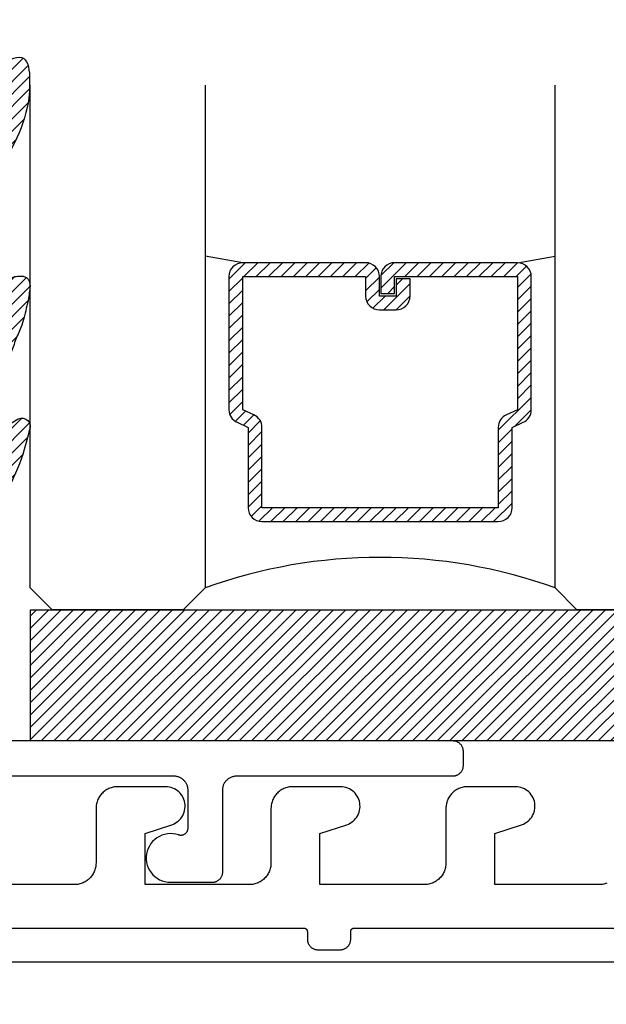
# Model space of a CAD drawing. Units: inches. Extents: x 0 to 184, y -1 to 43.
# Drawn here: x 163 to 164, y 18 to 20 of the extents above; entities that cross this region are included whole.
import ezdxf

# ---------------------------------------------------------------- set-up
doc = ezdxf.new("R2010")
doc.units = ezdxf.units.IN
doc.header["$LTSCALE"] = 0.5
doc.header["$MEASUREMENT"] = 0
for name, color, linetype in [('Arcadia-Dim', 4, 'Continuous'), ('Arcadia-Profile', 6, 'Continuous'), ('Arcadia-Shade', 8, 'Continuous')]:
    doc.layers.add(name, color=color, linetype=linetype)
doc.styles.get("Standard").update_dxf_attribs({"font": 'ARIALN.TTF'})
doc.dimstyles.new('Arcadia-2', dxfattribs={"dimscale": 2, "dimtxt": 0.0938, "dimasz": 0.0938, "dimexe": 0.0546, "dimexo": 0.0469, "dimgap": 0.0469, "dimtad": 0, "dimtih": 1, "dimdec": 4, "dimzin": 3, "dimdsep": 46, "dimlunit": 4, "dimtxsty": 'Standard', "dimblk": 'ARCHTICK', "dimcen": 0.0469, "dimdle": 0.0546, "dimclrd": 256, "dimclre": 256, "dimclrt": 256, "dimadec": 0, "dimazin": 0, "dimtfac": 0.75, "dimtdec": 4, "dimtix": 1, "dimtmove": 2, "dimatfit": 3, "dimfxl": 0, "dimtolj": 1, "dimtzin": 3, "dimlwd": -3, "dimlwe": -3, "dimarcsym": 0})

# ---------------------------------------------------------------- blocks, each defined once
blk = doc.blocks.new('_ArchTick')
at = {"color": 0, "linetype": 'ByBlock', "lineweight": -3, "const_width": 0.15}
blk.add_lwpolyline([(-0.5, -0.5), (0.5, 0.5)], dxfattribs=at)
blk = doc.blocks.new('*D377')
at = {"layer": 'Arcadia-Dim', "lineweight": -3}
for p, q in [((161.609, 18.3376), (161.609, 20.1425)), ((166.109, 18.3376), (166.109, 20.1425)), ((161.4998, 20.0333), (163.6003, 20.0333)), ((166.2182, 20.0333), (164.0558, 20.0333))]:
    blk.add_line(p, q, dxfattribs=at)
at = {"layer": 'Defpoints', "color": 0, "lineweight": -3}
for p in [(166.109, 20.0333), (161.609, 18.2438), (166.109, 18.2438)]:
    blk.add_point(p, dxfattribs=at)
at = {"layer": 'Arcadia-Dim', "lineweight": -3, "xscale": 0.1876, "yscale": 0.1876, "zscale": 0.1876, "rotation": 180}
blk.add_blockref('_ArchTick', (161.609, 20.0333), dxfattribs=at)
at = {"layer": 'Arcadia-Dim', "lineweight": -3, "xscale": 0.1876, "yscale": 0.1876, "zscale": 0.1876}
blk.add_blockref('_ArchTick', (166.109, 20.0333), dxfattribs=at)
at = {"layer": 'Arcadia-Dim', "lineweight": -3, "insert": (163.8281, 20.0333), "char_height": 0.1876, "attachment_point": 5}
blk.add_mtext('\\A1;4{\\H0.75x;\\S1/2;}"', dxfattribs=at)
blk = doc.blocks.new('VTL-TG')
at = {"layer": 'Arcadia-Shade', "lineweight": -3}
h = blk.add_hatch(dxfattribs=at)
h.set_pattern_fill('ANSI31', color=256, scale=0.1, angle=-90, style=0)
h.set_pattern_definition([(315, (0.11517, -0.230693), (0.00883883, 0.00883883), [])])
edge = h.paths.add_edge_path()
edge.add_arc((-0.2923, -0.1044), 0.375, 5.9, 28.3357)
edge.add_arc((0.0035, 0.0578), 0.0377, 24.7971, 114.6485)
edge.add_line((-0.0122, 0.0921), (0, 0))
edge.add_line((0, 0), (-0.2308, -0.0709))
edge.add_line((-0.2308, -0.0709), (-0.1481, -0.0256))
edge.add_arc((-0.1537, -0.0173), 0.01, 304.0359, 484.0359)
edge.add_line((-0.1593, -0.009), (-0.267, -0.0775))
edge.add_line((-0.267, -0.0775), (-0.2694, -0.1302))
edge.add_line((-0.2694, -0.1302), (-0.1656, -0.1618))
edge.add_arc((-0.1607, -0.1531), 0.01, 240.8088, 420.8088)
edge.add_line((-0.1558, -0.1443), (-0.2118, -0.1296))
edge.add_line((-0.2118, -0.1296), (-0.0857, -0.137))
edge.add_arc((-0.0857, -0.147), 0.01, 0, 90, ccw=False)
edge.add_line((-0.0757, -0.147), (-0.0757, -0.1872))
edge.add_arc((-0.1007, -0.1872), 0.025, -90, 0, ccw=False)
edge.add_line((-0.1007, -0.2122), (-0.3187, -0.2417))
edge.add_arc((-0.3357, -0.3016), 0.0622, 74.2135, 232.7827)
edge.add_arc((-0.2019, -0.0813), 0.3197, 237.5778, 258.0066)
edge.add_arc((-0.2627, -0.3834), 0.012, 242.1988, 385.4218)
edge.add_line((-0.2519, -0.3783), (-0.2694, -0.3485))
edge.add_arc((-0.2559, -0.3421), 0.015, 90, 205.4218, ccw=False)
edge.add_line((-0.2559, -0.3271), (-0.2223, -0.3309))
edge.add_spline(control_points=[(-0.2223, -0.3309), (-0.217, -0.332), (-0.2061, -0.3343), (-0.1947, -0.3441), (-0.1841, -0.3476), (-0.1798, -0.351), (-0.1784, -0.352)], knot_values=[0, 0, 0, 0, 0.016183, 0.032854, 0.043903, 0.049112, 0.049112, 0.049112, 0.049112], degree=3, periodic=0)
edge.add_spline(control_points=[(-0.1784, -0.352), (-0.1775, -0.3531), (-0.1753, -0.3555), (-0.168, -0.3586), (-0.1586, -0.3686), (-0.1402, -0.3735), (-0.1235, -0.3814), (-0.108, -0.3869), (-0.0938, -0.3895), (-0.081, -0.3936), (-0.0696, -0.3938), (-0.0619, -0.3958), (-0.0567, -0.3941), (-0.0527, -0.3935), (-0.0496, -0.3899), (-0.0474, -0.3848), (-0.048, -0.3788), (-0.0485, -0.3722), (-0.0512, -0.3659), (-0.0593, -0.3595), (-0.0721, -0.3593), (-0.0841, -0.355), (-0.0892, -0.3501), (-0.0908, -0.3485)], knot_values=[0, 0, 0, 0, 0.004027, 0.009774, 0.023228, 0.044337, 0.064999, 0.078825, 0.093622, 0.108418, 0.118683, 0.127881, 0.131119, 0.134931, 0.139743, 0.144552, 0.151353, 0.15742, 0.164327, 0.171398, 0.186983, 0.201502, 0.208169, 0.208169, 0.208169, 0.208169], degree=3, periodic=0)
edge.add_arc((-0.0773, -0.3446), 0.0141, 80.497, 196.4765, ccw=False)
edge.add_line((-0.075, -0.3307), (-0.0154, -0.3307))
edge.add_arc((0.015, -0.5486), 0.2201, 67.0591, 97.9261, ccw=False)
edge.add_spline(control_points=[(0.1007, -0.346), (0.1121, -0.3541), (0.14, -0.3739), (0.1869, -0.392), (0.2271, -0.3957), (0.2728, -0.3923), (0.258, -0.3553), (0.2328, -0.3302), (0.1839, -0.3243), (0.1612, -0.2951), (0.1501, -0.2807)], knot_values=[0, 0, 0, 0, 0.041878, 0.103281, 0.143074, 0.175155, 0.205203, 0.231044, 0.285688, 0.338416, 0.338416, 0.338416, 0.338416], degree=3, periodic=0)
edge.add_line((0.1501, -0.2807), (0.0807, -0.0658))
h.paths.add_polyline_path([(0.0184, -0.2691, -1), (-0.0054, -0.2691, -1)], flags=16)
at = {"layer": 'Arcadia-Profile'}
for points in [[(-0.2223, -0.3309), (-0.2223, -0.3309), (-0.2559, -0.3271, 0.551016), (-0.2694, -0.3485), (-0.2519, -0.3783, -0.721375), (-0.2683, -0.394, -0.089374), (-0.3733, -0.3512, -0.828516), (-0.3187, -0.2417), (-0.1007, -0.2122, 0.414214), (-0.0757, -0.1872), (-0.0757, -0.147, 0.414214), (-0.0857, -0.137), (-0.2118, -0.1296), (-0.1558, -0.1443, -1), (-0.1656, -0.1618), (-0.2694, -0.1302), (-0.267, -0.0775), (-0.1593, -0.009, -1), (-0.1481, -0.0256), (-0.2308, -0.0709), (0, 0), (-0.0122, 0.0921, -0.413454), (0.0377, 0.0736, -0.098208), (0.0807, -0.0658), (0.1501, -0.2807)], [(-0.2223, -0.3309), (-0.2223, -0.3309), (-0.2559, -0.3271, 0.551016), (-0.2694, -0.3485), (-0.2519, -0.3783, -0.721375), (-0.2683, -0.394, -0.089374), (-0.3733, -0.3512, -0.828516), (-0.3187, -0.2417), (-0.1007, -0.2122, 0.414214), (-0.0757, -0.1872), (-0.0757, -0.147, 0.414214), (-0.0857, -0.137), (-0.2118, -0.1296), (-0.1558, -0.1443, -1), (-0.1656, -0.1618), (-0.2694, -0.1302), (-0.267, -0.0775), (-0.1593, -0.009, -1), (-0.1481, -0.0256), (-0.2308, -0.0709), (0, 0), (-0.0122, 0.0921, -0.413454), (0.0377, 0.0736, -0.098208), (0.0807, -0.0658), (0.1501, -0.2807)], [(0.1007, -0.346, 0.135503), (-0.0154, -0.3307), (-0.075, -0.3307, 0.554192), (-0.0908, -0.3485)], [(0.1007, -0.346, 0.135503), (-0.0154, -0.3307), (-0.075, -0.3307, 0.554192), (-0.0908, -0.3485)]]:
    blk.add_lwpolyline(points, format="xyb", dxfattribs=at)
blk.add_circle((0.0065, -0.2691), 0.0119, dxfattribs=at)
blk.add_circle((0.0065, -0.2691), 0.0119, dxfattribs=at)
for points in [[(0.1501, -0.2807), (0.1875, -0.3179), (0.2382, -0.3382), (0.2564, -0.3566), (0.2635, -0.3858), (0.2327, -0.3946), (0.193, -0.3911), (0.1357, -0.3691), (0.1007, -0.346)], [(-0.2223, -0.3309), (-0.2068, -0.3355), (-0.1926, -0.3442), (-0.1826, -0.349), (-0.1784, -0.352)], [(-0.0908, -0.3485), (-0.0858, -0.3529), (-0.0724, -0.3584), (-0.0572, -0.3618), (-0.0517, -0.3663), (-0.0488, -0.3725), (-0.048, -0.3786), (-0.048, -0.3854), (-0.0498, -0.3898), (-0.0532, -0.3932), (-0.0569, -0.3943), (-0.06, -0.395), (-0.0692, -0.3943), (-0.0794, -0.3932), (-0.0938, -0.3898), (-0.1082, -0.3864), (-0.1213, -0.382), (-0.1404, -0.3741), (-0.1598, -0.3659), (-0.1706, -0.3578), (-0.1756, -0.3549), (-0.1784, -0.352)]]:
    blk.add_spline(points, degree=3, dxfattribs=at)
blk = doc.blocks.new('*U165')
at = {"layer": 'Arcadia-Shade', "lineweight": -3}
h = blk.add_hatch(dxfattribs=at)
h.set_pattern_fill('ANSI31', color=256, scale=0.1, style=0)
h.set_pattern_definition([(45, (-12.490091, -10.793534), (-0.008838835, 0.008838835), [])])
edge = h.paths.add_edge_path()
edge.add_line((0.499, 0.4286), (0.523, 0.4286))
edge.add_arc((0.523, 0.4482), 0.0197, 270, 360)
edge.add_line((0.5427, 0.4482), (0.5427, 0.4732))
edge.add_line((0.5427, 0.4732), (0.523, 0.4732))
edge.add_line((0.523, 0.4732), (0.523, 0.4482))
edge.add_line((0.523, 0.4482), (0.499, 0.4482))
edge.add_line((0.499, 0.4482), (0.499, 0.4763))
edge.add_arc((0.4793, 0.4763), 0.0197, 360, 450)
edge.add_line((0.4793, 0.496), (0.3036, 0.496))
edge.add_arc((0.3036, 0.4763), 0.0197, 90, 180)
edge.add_line((0.284, 0.4763), (0.284, 0.2858))
edge.add_arc((0.3036, 0.2858), 0.0197, 180, 245.4529)
edge.add_line((0.2955, 0.2679), (0.3114, 0.2606))
edge.add_line((0.3114, 0.2606), (0.3114, 0.1457))
edge.add_arc((0.3311, 0.1457), 0.0197, 180, 270)
edge.add_line((0.3311, 0.126), (0.6689, 0.126))
edge.add_arc((0.6689, 0.1457), 0.0197, 270, 360)
edge.add_line((0.6886, 0.1457), (0.6886, 0.2606))
edge.add_line((0.6886, 0.2606), (0.7045, 0.2679))
edge.add_arc((0.6964, 0.2858), 0.0197, 294.5471, 360)
edge.add_line((0.716, 0.2858), (0.716, 0.4763))
edge.add_arc((0.6964, 0.4763), 0.0197, 0, 90)
edge.add_line((0.6964, 0.496), (0.5207, 0.496))
edge.add_arc((0.5207, 0.4763), 0.0197, 90, 180)
edge.add_line((0.501, 0.4763), (0.501, 0.4522))
edge.add_line((0.501, 0.4522), (0.5207, 0.4522))
edge.add_line((0.5207, 0.4522), (0.5207, 0.4763))
edge.add_line((0.5207, 0.4763), (0.6964, 0.4763))
edge.add_line((0.6964, 0.4763), (0.6964, 0.2858))
edge.add_line((0.6964, 0.2858), (0.6804, 0.2786))
edge.add_arc((0.6886, 0.2606), 0.0197, 114.5471, 180)
edge.add_line((0.6689, 0.2606), (0.6689, 0.1457))
edge.add_line((0.6689, 0.1457), (0.3311, 0.1457))
edge.add_line((0.3311, 0.1457), (0.3311, 0.2606))
edge.add_arc((0.3114, 0.2606), 0.0197, 0, 65.4529)
edge.add_line((0.3196, 0.2786), (0.3036, 0.2858))
edge.add_line((0.3036, 0.2858), (0.3036, 0.4763))
edge.add_line((0.3036, 0.4763), (0.4793, 0.4763))
edge.add_line((0.4793, 0.4763), (0.4793, 0.4482))
edge.add_arc((0.499, 0.4482), 0.0197, 180, 270)
at = {"layer": 'Arcadia-Profile'}
for p, q in [((0, 0.0312), (0, 0.75)), ((0.25, 0.75), (0.25, 0.0312)), ((0.75, 0.0312), (0.75, 0.75)), ((1, 0.75), (1, 0.0312)), ((0.3036, 0.496), (0.25, 0.5054)), ((0.6964, 0.496), (0.75, 0.5054)), ((0.708, 0.27), (0.7122, 0.2742)), ((0.0312, 0), (0, 0.0312)), ((0.0312, 0), (0, 0.0312)), ((0.0312, 0), (0, 0.0312)), ((0.0312, 0), (0, 0.0312)), ((0.0312, 0), (0, 0.0312)), ((0.25, 0.0312), (0.2188, 0)), ((0.25, 0.0312), (0.2188, 0)), ((0.7812, 0), (0.75, 0.0312)), ((1, 0.0312), (0.9688, 0)), ((0.2188, 0), (0.0312, 0)), ((0.2188, 0), (0.0312, 0)), ((0.9688, 0), (0.7812, 0))]:
    blk.add_line(p, q, dxfattribs=at)
blk.add_lwpolyline([(0.499, 0.4286), (0.523, 0.4286, 0.414214), (0.5427, 0.4482), (0.5427, 0.4732), (0.523, 0.4732), (0.523, 0.4482), (0.499, 0.4482), (0.499, 0.4763, 0.414214), (0.4793, 0.496), (0.3036, 0.496, 0.414214), (0.284, 0.4763), (0.284, 0.2858, 0.293619), (0.2955, 0.2679), (0.3114, 0.2606), (0.3114, 0.1457, 0.414214), (0.3311, 0.126), (0.6689, 0.126, 0.414214), (0.6886, 0.1457), (0.6886, 0.2606), (0.7045, 0.2679, 0.293619), (0.716, 0.2858), (0.716, 0.4763, 0.414214), (0.6964, 0.496), (0.5207, 0.496, 0.414214), (0.501, 0.4763), (0.501, 0.4522), (0.5207, 0.4522), (0.5207, 0.4763), (0.6964, 0.4763), (0.6964, 0.2858), (0.6804, 0.2786, 0.293619), (0.6689, 0.2606), (0.6689, 0.1457), (0.3311, 0.1457), (0.3311, 0.2606, 0.293619), (0.3196, 0.2786), (0.3036, 0.2858), (0.3036, 0.4763), (0.4793, 0.4763), (0.4793, 0.4482, 0.414214)], format="xyb", close=True, dxfattribs=at)
blk.add_arc((0.5, -0.6625), 0.7374, 70.1835, 109.8165, dxfattribs=at)
blk = doc.blocks.new('*U190')
at = {"layer": 'Arcadia-Shade', "lineweight": -3}
h = blk.add_hatch(dxfattribs=at)
h.set_pattern_fill('ANSI31', color=256, scale=0.1, style=0)
h.set_pattern_definition([(45, (-122.97779, -543.427079), (-0.00883883476, 0.00883883476), [])])
h.paths.add_polyline_path([(0, 0.1875), (1, 0.1875), (1, 0), (0, 0)])
at = {"layer": 'Arcadia-Profile', "lineweight": -3}
blk.add_lwpolyline([(0, 0.1875), (1, 0.1875), (1, 0), (0, 0)], close=True, dxfattribs=at)

msp = doc.modelspace()

# ---------------------------------------------------------------- linework, layer by layer
at = {"layer": 'Arcadia-Profile'}
for points in [[(163.14012, 18.50952), (163.55012, 18.50952), (163.55116, 18.50949), (163.55221, 18.50941), (163.55325, 18.50927), (163.55428, 18.50908), (163.55529, 18.50883), (163.5563, 18.50854), (163.55729, 18.50819), (163.55825, 18.50779), (163.5592, 18.50734), (163.56012, 18.50684), (163.56101, 18.50629), (163.56187, 18.5057), (163.5627, 18.50506), (163.5635, 18.50438), (163.56426, 18.50366), (163.56498, 18.5029), (163.56566, 18.5021), (163.5663, 18.50127), (163.56689, 18.50041), (163.56744, 18.49952), (163.56794, 18.4986), (163.56839, 18.49765), (163.56879, 18.49668), (163.56914, 18.4957), (163.56944, 18.49469), (163.56968, 18.49367), (163.56987, 18.49264), (163.57001, 18.49161), (163.57009, 18.49056), (163.57012, 18.48952), (163.57012, 18.43456), (163.5701, 18.43393), (163.57004, 18.4333), (163.56994, 18.43267), (163.5698, 18.43205), (163.56962, 18.43145), (163.5694, 18.43085), (163.56915, 18.43027), (163.56886, 18.4297), (163.56853, 18.42916), (163.56817, 18.42864), (163.56778, 18.42814), (163.56736, 18.42767), (163.56691, 18.42722), (163.56643, 18.42681), (163.56592, 18.42642), (163.56539, 18.42607), (163.56485, 18.42575), (163.56428, 18.42547), (163.56369, 18.42522), (163.56309, 18.42502), (163.56248, 18.42485), (163.56186, 18.42472), (163.56123, 18.42463), (163.5606, 18.42458), (163.55997, 18.42457), (163.55933, 18.4246), (163.5587, 18.42467), (163.55808, 18.42477), (163.55746, 18.42492), (163.55686, 18.42511), (163.55298, 18.4262), (163.54901, 18.42684), (163.545, 18.42701), (163.54098, 18.42672), (163.53703, 18.42596), (163.5332, 18.42476), (163.52953, 18.42311), (163.52607, 18.42106), (163.52287, 18.41862), (163.51998, 18.41583), (163.51743, 18.41272), (163.51525, 18.40933), (163.51348, 18.40572), (163.51214, 18.40193), (163.51125, 18.39801), (163.51081, 18.39401), (163.51084, 18.38999), (163.51134, 18.386), (163.51229, 18.38209), (163.51369, 18.37832), (163.51551, 18.37474), (163.51774, 18.37139), (163.52034, 18.36832), (163.52327, 18.36557), (163.5265, 18.36318), (163.52999, 18.36117), (163.53369, 18.35959), (163.53754, 18.35844), (163.5415, 18.35775), (163.54552, 18.35751), (163.60512, 18.35751), (163.6059, 18.35753), (163.60669, 18.35759), (163.60746, 18.3577), (163.60824, 18.35784), (163.609, 18.35802), (163.60975, 18.35825), (163.61049, 18.35851), (163.61122, 18.35881), (163.61193, 18.35915), (163.61262, 18.35952), (163.61329, 18.35993), (163.61393, 18.36038), (163.61456, 18.36085), (163.61515, 18.36136), (163.61572, 18.3619), (163.61627, 18.36247), (163.61678, 18.36307), (163.61725, 18.36369), (163.6177, 18.36434), (163.61811, 18.36501), (163.61848, 18.3657), (163.61882, 18.36641), (163.61912, 18.36714), (163.61938, 18.36788), (163.61961, 18.36863), (163.61979, 18.36939), (163.61993, 18.37016), (163.62004, 18.37094), (163.6201, 18.37173), (163.62012, 18.37251), (163.62012, 18.48952), (163.62015, 18.49056), (163.62023, 18.49161), (163.62036, 18.49264), (163.62056, 18.49367), (163.6208, 18.49469), (163.6211, 18.4957), (163.62145, 18.49668), (163.62185, 18.49765), (163.6223, 18.4986), (163.6228, 18.49952), (163.62334, 18.50041), (163.62394, 18.50127), (163.62458, 18.5021), (163.62526, 18.5029), (163.62598, 18.50366), (163.62674, 18.50438), (163.62753, 18.50506), (163.62836, 18.5057), (163.62923, 18.50629), (163.63012, 18.50684), (163.63104, 18.50734), (163.63198, 18.50779), (163.63295, 18.50819), (163.63394, 18.50854), (163.63494, 18.50883), (163.63596, 18.50908), (163.63699, 18.50927), (163.63803, 18.50941), (163.63907, 18.50949), (163.64012, 18.50952), (163.949, 18.50952), (163.94978, 18.50954), (163.95056, 18.5096), (163.95134, 18.5097), (163.95212, 18.50984), (163.95288, 18.51003), (163.95363, 18.51025), (163.95437, 18.51051), (163.9551, 18.51081), (163.95581, 18.51115), (163.9565, 18.51153), (163.95717, 18.51194), (163.95781, 18.51238), (163.95844, 18.51286), (163.95903, 18.51337), (163.9596, 18.51391), (163.96014, 18.51448), (163.96065, 18.51508), (163.96113, 18.5157), (163.96158, 18.51635), (163.96199, 18.51702), (163.96236, 18.51771), (163.9627, 18.51842), (163.963, 18.51914), (163.96326, 18.51988), (163.96349, 18.52063), (163.96367, 18.5214), (163.96381, 18.52217), (163.96391, 18.52295), (163.96398, 18.52373), (163.964, 18.52452), (163.964, 18.54452), (163.96398, 18.5453), (163.96391, 18.54608), (163.96381, 18.54686), (163.96367, 18.54763), (163.96349, 18.5484), (163.96326, 18.54915), (163.963, 18.54989), (163.9627, 18.55062), (163.96236, 18.55133), (163.96199, 18.55202), (163.96158, 18.55269), (163.96113, 18.55333), (163.96065, 18.55396), (163.96014, 18.55455), (163.9596, 18.55512), (163.95903, 18.55566), (163.95844, 18.55617), (163.95781, 18.55665), (163.95717, 18.5571), (163.9565, 18.55751), (163.95581, 18.55788), (163.9551, 18.55822), (163.95437, 18.55852), (163.95363, 18.55878), (163.95288, 18.559), (163.95212, 18.55919), (163.95134, 18.55933), (163.95056, 18.55943), (163.94978, 18.5595), (163.949, 18.55952), (163.14012, 18.55952)], [(164.16917, 18.35616), (164.16765, 18.35561), (164.16609, 18.35515), (164.16451, 18.35477), (164.16291, 18.35448), (164.16131, 18.35427), (164.15969, 18.35414), (164.15807, 18.3541), (164.00907, 18.3541), (164.00907, 18.42717), (164.04724, 18.43983), (164.04968, 18.44077), (164.05203, 18.44193), (164.05425, 18.44331), (164.05634, 18.44489), (164.05827, 18.44666), (164.06002, 18.44861), (164.06158, 18.45071), (164.06294, 18.45295), (164.06408, 18.4553), (164.06499, 18.45775), (164.06568, 18.46028), (164.06612, 18.46286), (164.06631, 18.46547), (164.06626, 18.46809), (164.06597, 18.47069), (164.06543, 18.47325), (164.06465, 18.47575), (164.06365, 18.47817), (164.06242, 18.48048), (164.06097, 18.48266), (164.05933, 18.4847), (164.05751, 18.48658), (164.05552, 18.48828), (164.05337, 18.48978), (164.0511, 18.49107), (164.04871, 18.49215), (164.04623, 18.493), (164.04369, 18.4936), (164.0411, 18.49397), (164.03848, 18.4941), (163.97007, 18.4941), (163.96844, 18.49405), (163.96683, 18.49393), (163.96522, 18.49371), (163.96362, 18.49342), (163.96204, 18.49304), (163.96049, 18.49258), (163.95896, 18.49204), (163.95746, 18.49142), (163.95599, 18.49072), (163.95457, 18.48994), (163.95318, 18.48909), (163.95184, 18.48818), (163.95056, 18.48719), (163.94932, 18.48613), (163.94815, 18.48502), (163.94703, 18.48384), (163.94597, 18.4826), (163.94499, 18.48132), (163.94407, 18.47998), (163.94322, 18.4786), (163.94244, 18.47717), (163.94175, 18.4757), (163.94112, 18.47421), (163.94058, 18.47268), (163.94012, 18.47112), (163.93974, 18.46954), (163.93945, 18.46795), (163.93924, 18.46634), (163.93911, 18.46472), (163.93907, 18.4631), (163.93907, 18.3851), (163.93902, 18.38347), (163.9389, 18.38186), (163.93868, 18.38025), (163.93839, 18.37865), (163.93801, 18.37707), (163.93755, 18.37552), (163.93701, 18.37399), (163.93639, 18.37249), (163.93569, 18.37102), (163.93491, 18.3696), (163.93406, 18.36821), (163.93315, 18.36687), (163.93216, 18.36559), (163.9311, 18.36435), (163.92999, 18.36318), (163.92881, 18.36206), (163.92757, 18.361), (163.92629, 18.36002), (163.92495, 18.3591), (163.92357, 18.35825), (163.92214, 18.35747), (163.92067, 18.35678), (163.91917, 18.35616), (163.91765, 18.35561), (163.91609, 18.35515), (163.91451, 18.35477), (163.91291, 18.35448), (163.91131, 18.35427), (163.90969, 18.35414), (163.90807, 18.3541), (163.75907, 18.3541), (163.75907, 18.42717), (163.79724, 18.43983), (163.79968, 18.44077), (163.80203, 18.44193), (163.80425, 18.44331), (163.80634, 18.44489), (163.80827, 18.44666), (163.81002, 18.44861), (163.81158, 18.45071), (163.81294, 18.45295), (163.81408, 18.4553), (163.81499, 18.45775), (163.81568, 18.46028), (163.81612, 18.46286), (163.81631, 18.46547), (163.81626, 18.46809), (163.81597, 18.47069), (163.81543, 18.47325), (163.81465, 18.47575), (163.81365, 18.47817), (163.81242, 18.48048), (163.81097, 18.48266), (163.80933, 18.4847), (163.80751, 18.48658), (163.80552, 18.48828), (163.80337, 18.48978), (163.8011, 18.49107), (163.79871, 18.49215), (163.79623, 18.493), (163.79369, 18.4936), (163.7911, 18.49397), (163.78848, 18.4941), (163.72007, 18.4941), (163.71844, 18.49405), (163.71683, 18.49393), (163.71522, 18.49371), (163.71362, 18.49342), (163.71204, 18.49304), (163.71049, 18.49258), (163.70896, 18.49204), (163.70746, 18.49142), (163.70599, 18.49072), (163.70457, 18.48994), (163.70318, 18.48909), (163.70184, 18.48818), (163.70056, 18.48719), (163.69932, 18.48613), (163.69815, 18.48502), (163.69703, 18.48384), (163.69597, 18.4826), (163.69499, 18.48132), (163.69407, 18.47998), (163.69322, 18.4786), (163.69244, 18.47717), (163.69175, 18.4757), (163.69112, 18.47421), (163.69058, 18.47268), (163.69012, 18.47112), (163.68974, 18.46954), (163.68945, 18.46795), (163.68924, 18.46634), (163.68911, 18.46472), (163.68907, 18.4631), (163.68907, 18.3851), (163.68902, 18.38347), (163.6889, 18.38186), (163.68868, 18.38025), (163.68839, 18.37865), (163.68801, 18.37707), (163.68755, 18.37552), (163.68701, 18.37399), (163.68639, 18.37249), (163.68569, 18.37102), (163.68491, 18.3696), (163.68406, 18.36821), (163.68315, 18.36687), (163.68216, 18.36559), (163.6811, 18.36435), (163.67999, 18.36318), (163.67881, 18.36206), (163.67757, 18.361), (163.67629, 18.36002), (163.67495, 18.3591), (163.67357, 18.35825), (163.67214, 18.35747), (163.67067, 18.35678), (163.66918, 18.35616), (163.66765, 18.35561), (163.66609, 18.35515), (163.66451, 18.35477), (163.66292, 18.35448), (163.66131, 18.35427), (163.65969, 18.35414), (163.65807, 18.3541), (163.50907, 18.3541), (163.50907, 18.42717), (163.54724, 18.43983), (163.54968, 18.44077), (163.55203, 18.44193), (163.55425, 18.44331), (163.55634, 18.44489), (163.55827, 18.44666), (163.56002, 18.44861), (163.56158, 18.45071), (163.56294, 18.45295), (163.56408, 18.4553), (163.56499, 18.45775), (163.56568, 18.46028), (163.56612, 18.46286), (163.56631, 18.46547), (163.56626, 18.46809), (163.56597, 18.47069), (163.56543, 18.47325), (163.56465, 18.47575), (163.56365, 18.47817), (163.56242, 18.48048), (163.56097, 18.48266), (163.55933, 18.4847), (163.55751, 18.48658), (163.55552, 18.48828), (163.55337, 18.48978), (163.5511, 18.49107), (163.54871, 18.49215), (163.54623, 18.493), (163.54369, 18.4936), (163.5411, 18.49397), (163.53848, 18.4941), (163.47007, 18.4941), (163.46844, 18.49405), (163.46683, 18.49393), (163.46522, 18.49371), (163.46362, 18.49342), (163.46204, 18.49304), (163.46049, 18.49258), (163.45896, 18.49204), (163.45746, 18.49142), (163.45599, 18.49072), (163.45457, 18.48994), (163.45318, 18.48909), (163.45184, 18.48818), (163.45056, 18.48719), (163.44932, 18.48613), (163.44815, 18.48502), (163.44703, 18.48384), (163.44597, 18.4826), (163.44499, 18.48132), (163.44407, 18.47998), (163.44322, 18.4786), (163.44244, 18.47717), (163.44175, 18.4757), (163.44112, 18.47421), (163.44058, 18.47268), (163.44012, 18.47112), (163.43974, 18.46954), (163.43945, 18.46795), (163.43924, 18.46634), (163.43911, 18.46472), (163.43907, 18.4631), (163.43907, 18.3851), (163.43902, 18.38347), (163.4389, 18.38186), (163.43868, 18.38025), (163.43839, 18.37865), (163.43801, 18.37707), (163.43755, 18.37552), (163.43701, 18.37399), (163.43639, 18.37249), (163.43569, 18.37102), (163.43491, 18.3696), (163.43406, 18.36821), (163.43315, 18.36687), (163.43216, 18.36559), (163.4311, 18.36435), (163.42999, 18.36318), (163.42881, 18.36206), (163.42757, 18.361), (163.42629, 18.36002), (163.42495, 18.3591), (163.42357, 18.35825), (163.42214, 18.35747), (163.42067, 18.35678), (163.41918, 18.35616), (163.41765, 18.35561), (163.41609, 18.35515), (163.41451, 18.35477), (163.41292, 18.35448), (163.41131, 18.35427), (163.40969, 18.35414), (163.40807, 18.3541), (163.25907, 18.3541)], [(163.25407, 18.2921), (163.73602, 18.2921), (163.73628, 18.29209), (163.73654, 18.29207), (163.7368, 18.29203), (163.73706, 18.29199), (163.73731, 18.29193), (163.73756, 18.29185), (163.73781, 18.29176), (163.73805, 18.29166), (163.73829, 18.29155), (163.73852, 18.29143), (163.73874, 18.29129), (163.73896, 18.29114), (163.73916, 18.29098), (163.73936, 18.29081), (163.73955, 18.29063), (163.73973, 18.29044), (163.7399, 18.29024), (163.74006, 18.29004), (163.74021, 18.28982), (163.74035, 18.2896), (163.74047, 18.28937), (163.74058, 18.28913), (163.74068, 18.28889), (163.74077, 18.28864), (163.74085, 18.28839), (163.74091, 18.28814), (163.74095, 18.28788), (163.74099, 18.28762), (163.74101, 18.28736), (163.74102, 18.2871), (163.74102, 18.2761), (163.74104, 18.27531), (163.7411, 18.27453), (163.7412, 18.27375), (163.74134, 18.27298), (163.74153, 18.27221), (163.74175, 18.27146), (163.74201, 18.27072), (163.74231, 18.27), (163.74265, 18.26929), (163.74303, 18.2686), (163.74344, 18.26793), (163.74388, 18.26728), (163.74436, 18.26666), (163.74487, 18.26606), (163.74541, 18.26549), (163.74598, 18.26495), (163.74658, 18.26444), (163.7472, 18.26396), (163.74785, 18.26352), (163.74852, 18.26311), (163.74921, 18.26273), (163.74992, 18.26239), (163.75064, 18.26209), (163.75138, 18.26183), (163.75213, 18.26161), (163.7529, 18.26142), (163.75367, 18.26128), (163.75445, 18.26118), (163.75523, 18.26112), (163.75602, 18.2611), (163.78802, 18.2611), (163.7888, 18.26112), (163.78958, 18.26118), (163.79036, 18.26128), (163.79114, 18.26142), (163.7919, 18.26161), (163.79265, 18.26183), (163.79339, 18.26209), (163.79412, 18.26239), (163.79483, 18.26273), (163.79552, 18.26311), (163.79619, 18.26352), (163.79683, 18.26396), (163.79746, 18.26444), (163.79805, 18.26495), (163.79862, 18.26549), (163.79916, 18.26606), (163.79967, 18.26666), (163.80015, 18.26728), (163.8006, 18.26793), (163.80101, 18.2686), (163.80138, 18.26929), (163.80172, 18.27), (163.80202, 18.27072), (163.80228, 18.27146), (163.80251, 18.27221), (163.80269, 18.27298), (163.80283, 18.27375), (163.80293, 18.27453), (163.803, 18.27531), (163.80302, 18.2761), (163.80302, 18.2871), (163.80302, 18.28736), (163.80304, 18.28762), (163.80308, 18.28788), (163.80313, 18.28814), (163.80319, 18.28839), (163.80326, 18.28864), (163.80335, 18.28889), (163.80345, 18.28913), (163.80356, 18.28937), (163.80369, 18.2896), (163.80382, 18.28982), (163.80397, 18.29004), (163.80413, 18.29024), (163.8043, 18.29044), (163.80448, 18.29063), (163.80467, 18.29081), (163.80487, 18.29098), (163.80508, 18.29114), (163.80529, 18.29129), (163.80552, 18.29143), (163.80575, 18.29155), (163.80598, 18.29166), (163.80622, 18.29176), (163.80647, 18.29185), (163.80672, 18.29193), (163.80698, 18.29199), (163.80723, 18.29203), (163.80749, 18.29207), (163.80775, 18.29209), (163.80802, 18.2921), (164.78797, 18.2921)], [(161.60903, 16.24379), (161.60903, 18.24379), (163.85903, 18.24379), (166.10903, 18.24379), (166.10903, 16.24379)]]:
    msp.add_lwpolyline(points, dxfattribs=at)

# ---------------------------------------------------------------- block references
at = {"lineweight": -3}
msp.add_blockref('*U190', (163.34527, 18.55952), dxfattribs=at)
at = {"layer": 'Arcadia-Profile', "rotation": 90}
msp.add_blockref('VTL-TG', (162.94959, 19.27174), dxfattribs=at)
at = {"layer": 'Arcadia-Profile'}
msp.add_blockref('*U165', (163.34502, 18.74702), dxfattribs=at)

# ---------------------------------------------------------------- dimensions: what is measured, and where the dimension line sits
at = {"layer": 'Arcadia-Dim', "lineweight": -3}
dim = msp.add_linear_dim(base=(166.10903, 20.03327), p1=(161.60903, 18.24379), p2=(166.10903, 18.24379), dimstyle='Arcadia-2', dxfattribs=at)
dim.commit()
dim.dimension.update_dxf_attribs({"geometry": '*D377', "text_midpoint": (163.82805, 20.03327), "dimtype": 160})

doc.saveas('drawing.dxf')
